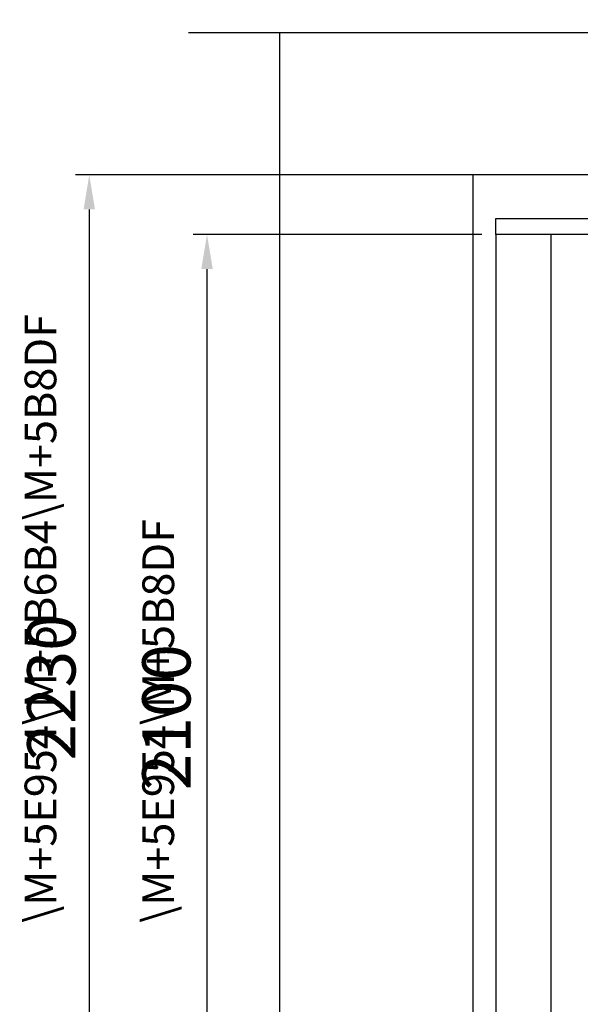
# Model space of a CAD drawing. Units: inches. Extents: x -1493 to 30345, y 2 to 13564.
# Drawn here: x 12974 to 14193, y 6646 to 8788 of the extents above; entities that cross this region are included whole.
import ezdxf

# ---------------------------------------------------------------- set-up
doc = ezdxf.new("R2010")
doc.units = ezdxf.units.IN
doc.header["$MEASUREMENT"] = 0
doc.layers.add('4', color=7, linetype='Continuous')
doc.layers.add('实线', color=7, linetype='Continuous', lineweight=25)
doc.styles.get("Standard").update_dxf_attribs({"font": 'simsun.ttc'})
doc.dimstyles.new('副本 直线标注---計劃圖直徑', dxfattribs={"dimscale": 30, "dimtxt": 3.5, "dimasz": 2.5, "dimexe": 1, "dimexo": 1, "dimgap": 1, "dimtad": 1, "dimtoh": 1, "dimdec": 1, "dimdsep": 46, "dimtxsty": 'Standard', "dimcen": 0.1, "dimclrd": 6, "dimclre": 6, "dimclrt": 6, "dimadec": 0, "dimazin": 0, "dimtfac": 1, "dimtdec": 1, "dimtix": 1, "dimtmove": 1, "dimatfit": 0, "dimfxl": 0, "dimtolj": 1, "dimtzin": 0, "dimarcsym": 0})

# ---------------------------------------------------------------- blocks, each defined once
blk = doc.blocks.new('*D194')
at = {"color": 6, "lineweight": -2}
for p, q in [((13959.4, 8450.8), (13095, 8450.8)), ((13125, 8375.8), (13125, 6295.8)), ((13929.4, 6220.8), (13095, 6220.8))]:
    blk.add_line(p, q, dxfattribs=at)
at = {"color": 6}
for points in [[(13137.5, 8375.8), (13112.5, 8375.8), (13125, 8450.8)], [(13112.5, 6295.8), (13137.5, 6295.8), (13125, 6220.8)]]:
    blk.add_solid(points, dxfattribs=at)
at = {"layer": 'Defpoints', "color": 0}
for p in [(13989.4, 8450.8), (13125, 6220.8), (13959.4, 6220.8)]:
    blk.add_point(p, dxfattribs=at)
at = {"color": 6, "insert": (13042.5, 7335.8), "char_height": 105, "attachment_point": 5, "rotation": 90}
blk.add_mtext('\\A1;2230', dxfattribs=at)
blk = doc.blocks.new('*D205')
at = {"color": 6, "lineweight": -2}
for p, q in [((13979.4, 8320.9), (13351.2, 8320.9)), ((13381.2, 6295.9), (13381.2, 8245.9)), ((13979.4, 6220.9), (13351.2, 6220.9))]:
    blk.add_line(p, q, dxfattribs=at)
at = {"color": 6}
for points in [[(13393.7, 8245.9), (13368.7, 8245.9), (13381.2, 8320.9)], [(13368.7, 6295.9), (13393.7, 6295.9), (13381.2, 6220.9)]]:
    blk.add_solid(points, dxfattribs=at)
at = {"layer": 'Defpoints', "color": 0}
for p in [(13381.2, 8320.9), (14009.4, 8320.9), (14009.4, 6220.9)]:
    blk.add_point(p, dxfattribs=at)
at = {"color": 6, "insert": (13292.8, 7270.9), "char_height": 105, "attachment_point": 5, "rotation": 90}
blk.add_mtext('\\A1;2100', dxfattribs=at)

msp = doc.modelspace()

# ---------------------------------------------------------------- linework, layer by layer
at = {"color": 6}
msp.add_lwpolyline([(13341.14, 8760.95), (14412.29, 8760.95), (14350.35, 8728.51), (14553.25, 8788.49), (14488.1, 8760.95), (15411.6, 8760.95)], dxfattribs=at)
for points in [[(13539.4, 6220.82), (13539.4, 8760.95)], [(15049.4, 8320.89), (14009.4, 8320.89), (14009.4, 8355.89), (15049.4, 8355.89), (15049.4, 8320.89)]]:
    msp.add_lwpolyline(points)
at = {"layer": '4'}
for p, q in [((13959.4, 8450.82, -28.2), (13959.4, 6220.83)), ((14009.4, 8320.89), (14009.4, 6220.89)), ((14129.4, 8320.89), (14129.4, 6220.89))]:
    msp.add_line(p, q, dxfattribs=at)
at = {"layer": '4', "elevation": -28.2}
msp.add_lwpolyline([(15199.4, 8450.89), (13959.4, 8450.89)], dxfattribs=at)

# ---------------------------------------------------------------- texts
at = {"layer": '实线', "color": 3, "char_height": 69, "width": 995.9256, "attachment_point": 1, "rotation": 90}
for s, insert in [('{\\fDengXian|b0|i0|c134|p2;\\M+5E954\\M+5B6B4\\M+5B8DF}', (12984.25, 6823.63, -28.2)), ('{\\fSimSun|b0|i0|c134|p2;\\M+5E954\\M+5B8DF}', (13240.5, 6823.63, -28.2))]:
    msp.add_mtext(s, dxfattribs=dict(at, insert=insert))

# ---------------------------------------------------------------- dimensions: what is measured, and where the dimension line sits
for base, p1, p2, picture, middle in [((13124.98, 6220.82), (13989.4, 8450.82, -56.4), (13959.4, 6220.82, -28.2), '*D194', (13042.48, 7335.82)), ((13381.24, 8320.89), (14009.4, 6220.89), (14009.4, 8320.89), '*D205', (13292.78, 7270.89))]:
    dim = msp.add_linear_dim(base=base, p1=p1, p2=p2, angle=90, dimstyle='副本 直线标注---計劃圖直徑')
    dim.commit()
    dim.dimension.update_dxf_attribs({"geometry": picture, "text_midpoint": middle})

doc.saveas('drawing.dxf')
